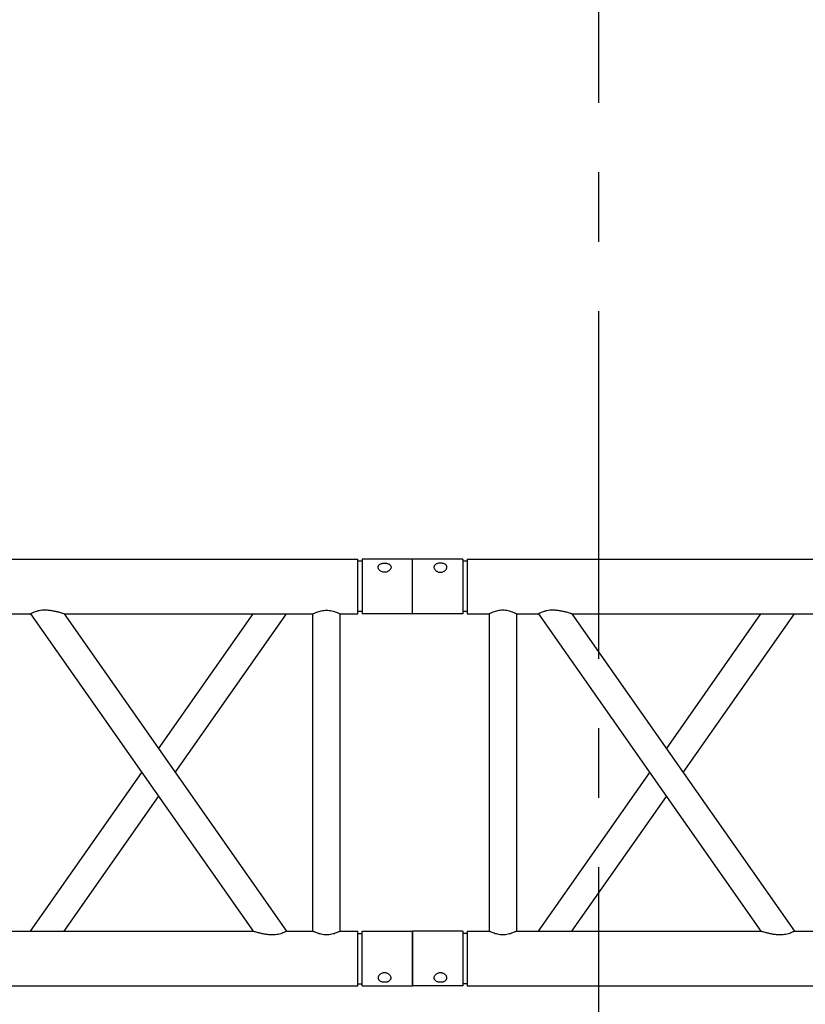
# Model space of a CAD drawing. Units: millimetres. Extents: x 1076 to 8593, y 147 to 10694.
# Drawn here: x 4628 to 4700, y 5804 to 5894 of the extents above; entities that cross this region are included whole.
import ezdxf

# ---------------------------------------------------------------- set-up
doc = ezdxf.new("R2010")
doc.units = ezdxf.units.MM
doc.linetypes.add('CENTER', pattern=[50.8, 31.75, -6.35, 6.35, -6.35])
for name, color, linetype in [('GT大劇院_CL示意線 Center Phantom Line', 1, 'CENTER'), ('GT大劇院_TRUSS_後舞台 Rear Stage Truss', 4, 'Continuous'), ('GT大劇院_工作廊道_後舞台6樓 Gallery Rear Stage 6F', 252, 'Continuous')]:
    doc.layers.add(name, color=color, linetype=linetype)

# ---------------------------------------------------------------- blocks, each defined once
blk = doc.blocks.new('4F建築底圖')
at = {"layer": 'GT大劇院_CL示意線 Center Phantom Line'}
blk.add_line((0, -100), (0, 3473.846), dxfattribs=at)
blk = doc.blocks.new('GT大劇院_上舞台空間6F工作廊道')
at = {"layer": 'GT大劇院_工作廊道_後舞台6樓 Gallery Rear Stage 6F'}
h = blk.add_hatch(dxfattribs=at)
h.set_pattern_fill('GRATE', color=256, scale=10)
h.set_pattern_definition([(0, (-0.0001, 2752.443), (0, 7.9375), []), (90, (-0.0001, 2752.443), (-31.75, 2e-15), [])])
h.paths.add_polyline_path([(-1152.12, 2311.5), (-1225, 2311.5), (-1225, 2181.5), (1225, 2181.5), (1225, 2311.5), (1129, 2311.5), (1129, 3417.5), (1215, 3417.5), (1215, 3517.5), (1130, 3517.5), (1130, 3477.5), (-1130, 3477.5), (-1130, 3517.5), (-1215, 3517.5), (-1215, 3417.5), (-1153.008, 3417.5)])
h.paths.add_polyline_path([(-1023, 3417.5), (999, 3417.5), (999, 2311.5), (-1023, 2311.5)], flags=16)
h.paths.add_polyline_path([(-1013, 3407.5), (989, 3407.5), (989, 2321.5), (-1013, 2321.5)], flags=0)
blk = doc.blocks.new('GT大劇院_39cm truss_3m')
at = {"extrusion": (0, 1, -2.22045e-16)}
for p, q in [((50, 3000), (0, 3000)), ((0, 3000), (0, 2954)), ((50, 3000), (0, 3000)), ((0, 3000), (0, 2954)), ((50, 3000), (50, 2954)), ((50, 3000), (50, 2954)), ((340, 3000), (390, 3000)), ((340, 2954), (340, 3000)), ((340, 3000), (390, 3000)), ((340, 2954), (340, 3000)), ((390, 2954), (390, 3000)), ((390, 2954), (390, 3000)), ((0, 2954), (50, 2954)), ((0, 2954), (50, 2954)), ((2, 2954), (2, 2950)), ((2, 2954), (2, 2950)), ((48, 2954), (48, 2950)), ((48, 2954), (48, 2950)), ((390, 2954), (340, 2954)), ((390, 2954), (340, 2954)), ((342, 2950), (342, 2954)), ((342, 2950), (342, 2954)), ((388, 2950), (388, 2954)), ((388, 2950), (388, 2954)), ((50, 2950), (0, 2950)), ((0, 50), (0, 2950)), ((50, 2950), (0, 2950)), ((0, 50), (0, 2950)), ((50, 2934), (50, 2950)), ((50, 2934), (50, 2950)), ((390, 2950), (340, 2950)), ((340, 2934), (340, 2950)), ((390, 2950), (340, 2950)), ((340, 2934), (340, 2950)), ((390, 50), (390, 2950)), ((390, 50), (390, 2950)), ((340, 2934), (50, 2934)), ((340, 2934), (50, 2934)), ((340, 2909), (50, 2909)), ((50, 2681.89), (50, 2909)), ((340, 2909), (50, 2909)), ((50, 2681.89), (50, 2909)), ((340, 2885), (340, 2909)), ((340, 2885), (340, 2909)), ((195, 2783.44), (50, 2885)), ((50, 2681.89), (340, 2885)), ((195, 2783.44), (50, 2885)), ((50, 2681.89), (340, 2885)), ((173.21, 2768.18), (50, 2854.48)), ((50, 2651.36), (340, 2854.48)), ((173.21, 2768.18), (50, 2854.48)), ((50, 2651.36), (340, 2854.48)), ((340, 2428.25), (340, 2854.48)), ((340, 2428.25), (340, 2854.48)), ((340, 2681.89), (216.79, 2768.18)), ((340, 2681.89), (216.79, 2768.18)), ((340, 2651.36), (195, 2752.92)), ((340, 2651.36), (195, 2752.92)), ((50, 2651.36), (50, 2651.36)), ((50, 2631.36), (50, 2651.36)), ((50, 2651.36), (50, 2651.36)), ((50, 2631.36), (50, 2651.36)), ((340, 2651.36), (340, 2651.36)), ((340, 2651.36), (340, 2651.36)), ((50, 145.52), (50, 571.75)), ((50, 145.52), (50, 571.75)), ((340, 348.64), (340, 368.64)), ((340, 348.64), (340, 368.64)), ((195, 247.08), (50, 348.64)), ((50, 145.52), (340, 348.64)), ((195, 247.08), (50, 348.64)), ((50, 145.52), (340, 348.64)), ((173.21, 231.82), (50, 318.11)), ((50, 115), (340, 318.11)), ((173.21, 231.82), (50, 318.11)), ((50, 115), (340, 318.11)), ((340, 95), (340, 318.11)), ((340, 95), (340, 318.11)), ((340, 145.52), (216.79, 231.82)), ((340, 145.52), (216.79, 231.82)), ((340, 115), (195, 216.56)), ((340, 115), (195, 216.56)), ((50, 115), (50, 115)), ((50, 95), (50, 115)), ((50, 115), (50, 115)), ((50, 95), (50, 115)), ((340, 115), (340, 115)), ((340, 115), (340, 115)), ((50, 95), (340, 95)), ((50, 95), (340, 95)), ((50, 70), (340, 70)), ((50, 50), (50, 70)), ((50, 70), (340, 70)), ((50, 50), (50, 70)), ((340, 50), (340, 70)), ((340, 50), (340, 70)), ((0, 50), (50, 50)), ((0, 50), (50, 50)), ((0, 46), (50, 46)), ((0, 46), (0, 0)), ((0, 46), (50, 46)), ((0, 46), (0, 0)), ((2, 50), (2, 46)), ((2, 50), (2, 46)), ((48, 50), (48, 46)), ((48, 50), (48, 46)), ((50, 46), (50, 0)), ((50, 46), (50, 0)), ((340, 50), (390, 50)), ((340, 50), (390, 50)), ((340, 46), (347.32, 46)), ((340, 46), (340, 0)), ((340, 46), (347.32, 46)), ((340, 46), (340, 0)), ((342, 50), (342, 46)), ((342, 50), (342, 46)), ((347.32, 46), (390, 46)), ((347.32, 46), (390, 46)), ((388, 50), (388, 46)), ((388, 50), (388, 46)), ((390, 46), (390, 0)), ((390, 46), (390, 0)), ((50, 0), (0, 0)), ((50, 0), (0, 0)), ((347.32, 0), (340, 0)), ((347.32, 0), (340, 0)), ((390, 0), (347.32, 0)), ((390, 0), (347.32, 0))]:
    blk.add_line(p, q, dxfattribs=at)
for points, knots in [([(12, 2974.5), (12, 2974.87), (11.97, 2975.26), (11.84, 2976.02), (11.74, 2976.4), (11.48, 2977.13), (11.32, 2977.48), (10.95, 2978.13), (10.75, 2978.42), (10.31, 2978.95), (10.07, 2979.19), (9.55, 2979.63), (9.28, 2979.82), (8.72, 2980.12), (8.43, 2980.23), (7.86, 2980.38), (7.59, 2980.42), (7.06, 2980.42), (6.79, 2980.38), (6.28, 2980.23), (6.03, 2980.12), (5.56, 2979.82), (5.34, 2979.63), (4.94, 2979.19), (4.77, 2978.95), (4.46, 2978.42), (4.32, 2978.13), (4.07, 2977.48), (3.97, 2977.13), (3.8, 2976.4), (3.74, 2976.02), (3.66, 2975.26), (3.64, 2974.87), (3.64, 2974.13), (3.66, 2973.74), (3.74, 2972.98), (3.8, 2972.6), (3.97, 2971.87), (4.07, 2971.52), (4.32, 2970.87), (4.46, 2970.58), (4.77, 2970.05), (4.94, 2969.81), (5.34, 2969.37), (5.56, 2969.18), (6.03, 2968.88), (6.28, 2968.77), (6.79, 2968.62), (7.06, 2968.58), (7.59, 2968.58), (7.86, 2968.62), (8.43, 2968.77), (8.72, 2968.88), (9.28, 2969.18), (9.55, 2969.37), (10.07, 2969.81), (10.31, 2970.05), (10.75, 2970.58), (10.95, 2970.87), (11.32, 2971.52), (11.48, 2971.87), (11.74, 2972.6), (11.84, 2972.98), (11.97, 2973.74), (12, 2974.13), (12, 2974.5)], [0, 0, 0, 0, 1.118803, 1.118803, 2.237606, 2.237606, 3.356409, 3.356409, 4.475212, 4.475212, 5.594209, 5.594209, 6.713207, 6.713207, 7.832205, 7.832205, 8.951203, 8.951203, 10.0702, 10.0702, 11.189198, 11.189198, 12.308196, 12.308196, 13.427194, 13.427194, 14.545997, 14.545997, 15.664799, 15.664799, 16.783602, 16.783602, 17.902405, 17.902405, 19.021208, 19.021208, 20.140011, 20.140011, 21.258814, 21.258814, 22.377617, 22.377617, 23.496615, 23.496615, 24.615613, 24.615613, 25.73461, 25.73461, 26.853608, 26.853608, 27.972606, 27.972606, 29.091604, 29.091604, 30.210601, 30.210601, 31.329599, 31.329599, 32.448402, 32.448402, 33.567205, 33.567205, 34.686008, 34.686008, 35.804811, 35.804811, 35.804811, 35.804811]), ([(12, 2974.5), (12, 2974.87), (11.97, 2975.26), (11.84, 2976.02), (11.74, 2976.4), (11.48, 2977.13), (11.32, 2977.48), (10.95, 2978.13), (10.75, 2978.42), (10.31, 2978.95), (10.07, 2979.19), (9.55, 2979.63), (9.28, 2979.82), (8.72, 2980.12), (8.43, 2980.23), (7.86, 2980.38), (7.59, 2980.42), (7.06, 2980.42), (6.79, 2980.38), (6.28, 2980.23), (6.03, 2980.12), (5.56, 2979.82), (5.34, 2979.63), (4.94, 2979.19), (4.77, 2978.95), (4.46, 2978.42), (4.32, 2978.13), (4.07, 2977.48), (3.97, 2977.13), (3.8, 2976.4), (3.74, 2976.02), (3.66, 2975.26), (3.64, 2974.87), (3.64, 2974.13), (3.66, 2973.74), (3.74, 2972.98), (3.8, 2972.6), (3.97, 2971.87), (4.07, 2971.52), (4.32, 2970.87), (4.46, 2970.58), (4.77, 2970.05), (4.94, 2969.81), (5.34, 2969.37), (5.56, 2969.18), (6.03, 2968.88), (6.28, 2968.77), (6.79, 2968.62), (7.06, 2968.58), (7.59, 2968.58), (7.86, 2968.62), (8.43, 2968.77), (8.72, 2968.88), (9.28, 2969.18), (9.55, 2969.37), (10.07, 2969.81), (10.31, 2970.05), (10.75, 2970.58), (10.95, 2970.87), (11.32, 2971.52), (11.48, 2971.87), (11.74, 2972.6), (11.84, 2972.98), (11.97, 2973.74), (12, 2974.13), (12, 2974.5)], [0, 0, 0, 0, 1.118803, 1.118803, 2.237606, 2.237606, 3.356409, 3.356409, 4.475212, 4.475212, 5.594209, 5.594209, 6.713207, 6.713207, 7.832205, 7.832205, 8.951203, 8.951203, 10.0702, 10.0702, 11.189198, 11.189198, 12.308196, 12.308196, 13.427194, 13.427194, 14.545997, 14.545997, 15.664799, 15.664799, 16.783602, 16.783602, 17.902405, 17.902405, 19.021208, 19.021208, 20.140011, 20.140011, 21.258814, 21.258814, 22.377617, 22.377617, 23.496615, 23.496615, 24.615613, 24.615613, 25.73461, 25.73461, 26.853608, 26.853608, 27.972606, 27.972606, 29.091604, 29.091604, 30.210601, 30.210601, 31.329599, 31.329599, 32.448402, 32.448402, 33.567205, 33.567205, 34.686008, 34.686008, 35.804811, 35.804811, 35.804811, 35.804811]), ([(378, 2974.5), (378, 2974.87), (378.03, 2975.26), (378.16, 2976.02), (378.26, 2976.4), (378.52, 2977.13), (378.68, 2977.48), (379.05, 2978.13), (379.25, 2978.42), (379.69, 2978.95), (379.93, 2979.19), (380.45, 2979.63), (380.72, 2979.82), (381.28, 2980.12), (381.57, 2980.23), (382.14, 2980.38), (382.41, 2980.42), (382.94, 2980.42), (383.21, 2980.38), (383.72, 2980.23), (383.97, 2980.12), (384.44, 2979.82), (384.66, 2979.63), (385.06, 2979.19), (385.23, 2978.95), (385.54, 2978.42), (385.68, 2978.13), (385.93, 2977.48), (386.03, 2977.13), (386.2, 2976.4), (386.26, 2976.02), (386.34, 2975.26), (386.36, 2974.87), (386.36, 2974.13), (386.34, 2973.74), (386.26, 2972.98), (386.2, 2972.6), (386.03, 2971.87), (385.93, 2971.52), (385.68, 2970.87), (385.54, 2970.58), (385.23, 2970.05), (385.06, 2969.81), (384.66, 2969.37), (384.44, 2969.18), (383.97, 2968.88), (383.72, 2968.77), (383.21, 2968.62), (382.94, 2968.58), (382.41, 2968.58), (382.14, 2968.62), (381.57, 2968.77), (381.28, 2968.88), (380.72, 2969.18), (380.45, 2969.37), (379.93, 2969.81), (379.69, 2970.05), (379.25, 2970.58), (379.05, 2970.87), (378.68, 2971.52), (378.52, 2971.87), (378.26, 2972.6), (378.16, 2972.98), (378.03, 2973.74), (378, 2974.13), (378, 2974.5)], [0, 0, 0, 0, 1.118803, 1.118803, 2.237606, 2.237606, 3.356409, 3.356409, 4.475212, 4.475212, 5.594209, 5.594209, 6.713207, 6.713207, 7.832205, 7.832205, 8.951203, 8.951203, 10.0702, 10.0702, 11.189198, 11.189198, 12.308196, 12.308196, 13.427194, 13.427194, 14.545997, 14.545997, 15.664799, 15.664799, 16.783602, 16.783602, 17.902405, 17.902405, 19.021208, 19.021208, 20.140011, 20.140011, 21.258814, 21.258814, 22.377617, 22.377617, 23.496615, 23.496615, 24.615613, 24.615613, 25.73461, 25.73461, 26.853608, 26.853608, 27.972606, 27.972606, 29.091604, 29.091604, 30.210601, 30.210601, 31.329599, 31.329599, 32.448402, 32.448402, 33.567205, 33.567205, 34.686008, 34.686008, 35.804811, 35.804811, 35.804811, 35.804811]), ([(378, 2974.5), (378, 2974.87), (378.03, 2975.26), (378.16, 2976.02), (378.26, 2976.4), (378.52, 2977.13), (378.68, 2977.48), (379.05, 2978.13), (379.25, 2978.42), (379.69, 2978.95), (379.93, 2979.19), (380.45, 2979.63), (380.72, 2979.82), (381.28, 2980.12), (381.57, 2980.23), (382.14, 2980.38), (382.41, 2980.42), (382.94, 2980.42), (383.21, 2980.38), (383.72, 2980.23), (383.97, 2980.12), (384.44, 2979.82), (384.66, 2979.63), (385.06, 2979.19), (385.23, 2978.95), (385.54, 2978.42), (385.68, 2978.13), (385.93, 2977.48), (386.03, 2977.13), (386.2, 2976.4), (386.26, 2976.02), (386.34, 2975.26), (386.36, 2974.87), (386.36, 2974.13), (386.34, 2973.74), (386.26, 2972.98), (386.2, 2972.6), (386.03, 2971.87), (385.93, 2971.52), (385.68, 2970.87), (385.54, 2970.58), (385.23, 2970.05), (385.06, 2969.81), (384.66, 2969.37), (384.44, 2969.18), (383.97, 2968.88), (383.72, 2968.77), (383.21, 2968.62), (382.94, 2968.58), (382.41, 2968.58), (382.14, 2968.62), (381.57, 2968.77), (381.28, 2968.88), (380.72, 2969.18), (380.45, 2969.37), (379.93, 2969.81), (379.69, 2970.05), (379.25, 2970.58), (379.05, 2970.87), (378.68, 2971.52), (378.52, 2971.87), (378.26, 2972.6), (378.16, 2972.98), (378.03, 2973.74), (378, 2974.13), (378, 2974.5)], [0, 0, 0, 0, 1.118803, 1.118803, 2.237606, 2.237606, 3.356409, 3.356409, 4.475212, 4.475212, 5.594209, 5.594209, 6.713207, 6.713207, 7.832205, 7.832205, 8.951203, 8.951203, 10.0702, 10.0702, 11.189198, 11.189198, 12.308196, 12.308196, 13.427194, 13.427194, 14.545997, 14.545997, 15.664799, 15.664799, 16.783602, 16.783602, 17.902405, 17.902405, 19.021208, 19.021208, 20.140011, 20.140011, 21.258814, 21.258814, 22.377617, 22.377617, 23.496615, 23.496615, 24.615613, 24.615613, 25.73461, 25.73461, 26.853608, 26.853608, 27.972606, 27.972606, 29.091604, 29.091604, 30.210601, 30.210601, 31.329599, 31.329599, 32.448402, 32.448402, 33.567205, 33.567205, 34.686008, 34.686008, 35.804811, 35.804811, 35.804811, 35.804811]), ([(50, 2909), (50, 2909), (49.96, 2909.08), (49.8, 2909.4), (49.68, 2909.65), (49.38, 2910.29), (49.2, 2910.69), (48.8, 2911.6), (48.59, 2912.11), (48.18, 2913.21), (47.96, 2913.83), (47.55, 2915.18), (47.35, 2915.91), (47.01, 2917.44), (46.88, 2918.25), (46.7, 2919.87), (46.65, 2920.7), (46.65, 2922.3), (46.7, 2923.13), (46.88, 2924.75), (47.01, 2925.56), (47.35, 2927.09), (47.55, 2927.82), (47.96, 2929.17), (48.18, 2929.79), (48.59, 2930.89), (48.8, 2931.4), (49.2, 2932.31), (49.38, 2932.71), (49.68, 2933.35), (49.8, 2933.6), (49.96, 2933.92), (50, 2934), (50, 2934)], [19.219528, 19.219528, 19.219528, 19.219528, 21.61869, 21.61869, 24.017851, 24.017851, 26.417013, 26.417013, 28.816175, 28.816175, 31.221895, 31.221895, 33.627615, 33.627615, 36.033335, 36.033335, 38.439055, 38.439055, 40.844775, 40.844775, 43.250495, 43.250495, 45.656215, 45.656215, 48.061935, 48.061935, 50.461097, 50.461097, 52.860259, 52.860259, 55.259421, 55.259421, 57.658583, 57.658583, 57.658583, 57.658583]), ([(50, 2909), (50, 2909), (49.96, 2909.08), (49.8, 2909.4), (49.68, 2909.65), (49.38, 2910.29), (49.2, 2910.69), (48.8, 2911.6), (48.59, 2912.11), (48.18, 2913.21), (47.96, 2913.83), (47.55, 2915.18), (47.35, 2915.91), (47.01, 2917.44), (46.88, 2918.25), (46.7, 2919.87), (46.65, 2920.7), (46.65, 2922.3), (46.7, 2923.13), (46.88, 2924.75), (47.01, 2925.56), (47.35, 2927.09), (47.55, 2927.82), (47.96, 2929.17), (48.18, 2929.79), (48.59, 2930.89), (48.8, 2931.4), (49.2, 2932.31), (49.38, 2932.71), (49.68, 2933.35), (49.8, 2933.6), (49.96, 2933.92), (50, 2934), (50, 2934)], [19.219528, 19.219528, 19.219528, 19.219528, 21.61869, 21.61869, 24.017851, 24.017851, 26.417013, 26.417013, 28.816175, 28.816175, 31.221895, 31.221895, 33.627615, 33.627615, 36.033335, 36.033335, 38.439055, 38.439055, 40.844775, 40.844775, 43.250495, 43.250495, 45.656215, 45.656215, 48.061935, 48.061935, 50.461097, 50.461097, 52.860259, 52.860259, 55.259421, 55.259421, 57.658583, 57.658583, 57.658583, 57.658583]), ([(340, 2934), (340, 2934), (340.04, 2933.92), (340.2, 2933.6), (340.32, 2933.35), (340.62, 2932.71), (340.8, 2932.31), (341.2, 2931.4), (341.41, 2930.89), (341.82, 2929.79), (342.04, 2929.17), (342.45, 2927.82), (342.65, 2927.09), (342.99, 2925.56), (343.12, 2924.75), (343.3, 2923.13), (343.35, 2922.3), (343.35, 2921.5), (343.35, 2920.7), (343.3, 2919.87), (343.12, 2918.25), (342.99, 2917.44), (342.65, 2915.91), (342.45, 2915.18), (342.04, 2913.83), (341.82, 2913.21), (341.41, 2912.11), (341.2, 2911.6), (340.8, 2910.69), (340.62, 2910.29), (340.32, 2909.65), (340.2, 2909.4), (340.04, 2909.08), (340, 2909), (340, 2909)], [57.658583, 57.658583, 57.658583, 57.658583, 60.057745, 60.057745, 62.456907, 62.456907, 64.856069, 64.856069, 67.25523, 67.25523, 69.66095, 69.66095, 72.06667, 72.06667, 74.47239, 74.47239, 76.87811, 76.87811, 76.87811, 79.28383, 79.28383, 81.68955, 81.68955, 84.09527, 84.09527, 86.50099, 86.50099, 88.900152, 88.900152, 91.299314, 91.299314, 93.698476, 93.698476, 96.097638, 96.097638, 96.097638, 96.097638]), ([(340, 2934), (340, 2934), (340.04, 2933.92), (340.2, 2933.6), (340.32, 2933.35), (340.62, 2932.71), (340.8, 2932.31), (341.2, 2931.4), (341.41, 2930.89), (341.82, 2929.79), (342.04, 2929.17), (342.45, 2927.82), (342.65, 2927.09), (342.99, 2925.56), (343.12, 2924.75), (343.3, 2923.13), (343.35, 2922.3), (343.35, 2921.5), (343.35, 2920.7), (343.3, 2919.87), (343.12, 2918.25), (342.99, 2917.44), (342.65, 2915.91), (342.45, 2915.18), (342.04, 2913.83), (341.82, 2913.21), (341.41, 2912.11), (341.2, 2911.6), (340.8, 2910.69), (340.62, 2910.29), (340.32, 2909.65), (340.2, 2909.4), (340.04, 2909.08), (340, 2909), (340, 2909)], [57.658583, 57.658583, 57.658583, 57.658583, 60.057745, 60.057745, 62.456907, 62.456907, 64.856069, 64.856069, 67.25523, 67.25523, 69.66095, 69.66095, 72.06667, 72.06667, 74.47239, 74.47239, 76.87811, 76.87811, 76.87811, 79.28383, 79.28383, 81.68955, 81.68955, 84.09527, 84.09527, 86.50099, 86.50099, 88.900152, 88.900152, 91.299314, 91.299314, 93.698476, 93.698476, 96.097638, 96.097638, 96.097638, 96.097638]), ([(340, 2885), (340, 2885), (340.04, 2884.93), (340.2, 2884.66), (340.31, 2884.44), (340.62, 2883.87), (340.8, 2883.51), (341.19, 2882.67), (341.41, 2882.19), (341.84, 2881.09), (342.08, 2880.43), (342.51, 2878.97), (342.71, 2878.17), (343.03, 2876.5), (343.16, 2875.61), (343.31, 2873.84), (343.35, 2872.94), (343.35, 2870.98), (343.29, 2869.83), (343.08, 2867.55), (342.92, 2866.4), (342.54, 2864.18), (342.32, 2863.1), (341.87, 2861.06), (341.63, 2860.1), (341.23, 2858.61), (341.06, 2857.99), (340.73, 2856.84), (340.57, 2856.31), (340.3, 2855.43), (340.19, 2855.08), (340.04, 2854.6), (340, 2854.48), (340, 2854.48)], [19.778795, 19.778795, 19.778795, 19.778795, 22.143262, 22.143262, 24.507729, 24.507729, 26.872196, 26.872196, 29.236663, 29.236663, 31.816895, 31.816895, 34.397127, 34.397127, 36.977359, 36.977359, 39.55759, 39.55759, 42.883507, 42.883507, 46.209424, 46.209424, 49.535341, 49.535341, 52.861258, 52.861258, 55.288259, 55.288259, 57.71526, 57.71526, 60.142261, 60.142261, 62.569262, 62.569262, 62.569262, 62.569262]), ([(340, 2885), (340, 2885), (340.04, 2884.93), (340.2, 2884.66), (340.31, 2884.44), (340.62, 2883.87), (340.8, 2883.51), (341.19, 2882.67), (341.41, 2882.19), (341.84, 2881.09), (342.08, 2880.43), (342.51, 2878.97), (342.71, 2878.17), (343.03, 2876.5), (343.16, 2875.61), (343.31, 2873.84), (343.35, 2872.94), (343.35, 2870.98), (343.29, 2869.83), (343.08, 2867.55), (342.92, 2866.4), (342.54, 2864.18), (342.32, 2863.1), (341.87, 2861.06), (341.63, 2860.1), (341.23, 2858.61), (341.06, 2857.99), (340.73, 2856.84), (340.57, 2856.31), (340.3, 2855.43), (340.19, 2855.08), (340.04, 2854.6), (340, 2854.48), (340, 2854.48)], [19.778795, 19.778795, 19.778795, 19.778795, 22.143262, 22.143262, 24.507729, 24.507729, 26.872196, 26.872196, 29.236663, 29.236663, 31.816895, 31.816895, 34.397127, 34.397127, 36.977359, 36.977359, 39.55759, 39.55759, 42.883507, 42.883507, 46.209424, 46.209424, 49.535341, 49.535341, 52.861258, 52.861258, 55.288259, 55.288259, 57.71526, 57.71526, 60.142261, 60.142261, 62.569262, 62.569262, 62.569262, 62.569262]), ([(50, 2681.89), (50, 2681.89), (49.96, 2681.76), (49.81, 2681.28), (49.7, 2680.93), (49.43, 2680.05), (49.27, 2679.53), (48.94, 2678.38), (48.77, 2677.75), (48.37, 2676.26), (48.13, 2675.3), (47.68, 2673.27), (47.46, 2672.19), (47.08, 2669.96), (46.92, 2668.82), (46.71, 2666.53), (46.65, 2665.39), (46.65, 2663.41), (46.69, 2662.51), (46.85, 2660.72), (46.97, 2659.83), (47.22, 2658.57), (47.31, 2658.16), (47.51, 2657.36), (47.61, 2656.98), (47.94, 2655.88), (48.18, 2655.22), (48.61, 2654.13), (48.82, 2653.66), (49.21, 2652.83), (49.39, 2652.47), (49.69, 2651.91), (49.81, 2651.7), (49.96, 2651.44), (49.99, 2651.37), (50, 2651.36)], [108.59361, 108.59361, 108.59361, 108.59361, 111.020611, 111.020611, 113.447612, 113.447612, 115.874613, 115.874613, 118.301614, 118.301614, 121.627531, 121.627531, 124.953448, 124.953448, 128.279365, 128.279365, 131.605282, 131.605282, 134.205813, 134.205813, 136.806344, 136.806344, 138.10661, 138.10661, 139.406875, 139.406875, 142.007407, 142.007407, 144.3517, 144.3517, 146.695993, 146.695993, 149.040286, 149.040286, 151.185182, 151.185182, 151.185182, 151.185182]), ([(50, 2681.89), (50, 2681.89), (49.96, 2681.76), (49.81, 2681.28), (49.7, 2680.93), (49.43, 2680.05), (49.27, 2679.53), (48.94, 2678.38), (48.77, 2677.75), (48.37, 2676.26), (48.13, 2675.3), (47.68, 2673.27), (47.46, 2672.19), (47.08, 2669.96), (46.92, 2668.82), (46.71, 2666.53), (46.65, 2665.39), (46.65, 2663.41), (46.69, 2662.51), (46.85, 2660.72), (46.97, 2659.83), (47.22, 2658.57), (47.31, 2658.16), (47.51, 2657.36), (47.61, 2656.98), (47.94, 2655.88), (48.18, 2655.22), (48.61, 2654.13), (48.82, 2653.66), (49.21, 2652.83), (49.39, 2652.47), (49.69, 2651.91), (49.81, 2651.7), (49.96, 2651.44), (49.99, 2651.37), (50, 2651.36)], [108.59361, 108.59361, 108.59361, 108.59361, 111.020611, 111.020611, 113.447612, 113.447612, 115.874613, 115.874613, 118.301614, 118.301614, 121.627531, 121.627531, 124.953448, 124.953448, 128.279365, 128.279365, 131.605282, 131.605282, 134.205813, 134.205813, 136.806344, 136.806344, 138.10661, 138.10661, 139.406875, 139.406875, 142.007407, 142.007407, 144.3517, 144.3517, 146.695993, 146.695993, 149.040286, 149.040286, 151.185182, 151.185182, 151.185182, 151.185182]), ([(340, 348.64), (340, 348.64), (340.04, 348.57), (340.2, 348.29), (340.31, 348.08), (340.62, 347.51), (340.8, 347.15), (341.19, 346.31), (341.41, 345.82), (341.84, 344.72), (342.08, 344.07), (342.51, 342.61), (342.71, 341.81), (343.03, 340.13), (343.16, 339.25), (343.31, 337.48), (343.35, 336.58), (343.35, 334.61), (343.29, 333.47), (343.08, 331.18), (342.92, 330.04), (342.54, 327.81), (342.32, 326.73), (341.87, 324.7), (341.63, 323.74), (341.23, 322.25), (341.06, 321.62), (340.73, 320.47), (340.57, 319.95), (340.3, 319.07), (340.19, 318.72), (340.04, 318.24), (340, 318.11), (340, 318.11)], [19.778795, 19.778795, 19.778795, 19.778795, 22.143262, 22.143262, 24.507729, 24.507729, 26.872196, 26.872196, 29.236663, 29.236663, 31.816895, 31.816895, 34.397127, 34.397127, 36.977359, 36.977359, 39.55759, 39.55759, 42.883507, 42.883507, 46.209424, 46.209424, 49.535341, 49.535341, 52.861258, 52.861258, 55.288259, 55.288259, 57.71526, 57.71526, 60.142261, 60.142261, 62.569262, 62.569262, 62.569262, 62.569262]), ([(340, 348.64), (340, 348.64), (340.04, 348.57), (340.2, 348.29), (340.31, 348.08), (340.62, 347.51), (340.8, 347.15), (341.19, 346.31), (341.41, 345.82), (341.84, 344.72), (342.08, 344.07), (342.51, 342.61), (342.71, 341.81), (343.03, 340.13), (343.16, 339.25), (343.31, 337.48), (343.35, 336.58), (343.35, 334.61), (343.29, 333.47), (343.08, 331.18), (342.92, 330.04), (342.54, 327.81), (342.32, 326.73), (341.87, 324.7), (341.63, 323.74), (341.23, 322.25), (341.06, 321.62), (340.73, 320.47), (340.57, 319.95), (340.3, 319.07), (340.19, 318.72), (340.04, 318.24), (340, 318.11), (340, 318.11)], [19.778795, 19.778795, 19.778795, 19.778795, 22.143262, 22.143262, 24.507729, 24.507729, 26.872196, 26.872196, 29.236663, 29.236663, 31.816895, 31.816895, 34.397127, 34.397127, 36.977359, 36.977359, 39.55759, 39.55759, 42.883507, 42.883507, 46.209424, 46.209424, 49.535341, 49.535341, 52.861258, 52.861258, 55.288259, 55.288259, 57.71526, 57.71526, 60.142261, 60.142261, 62.569262, 62.569262, 62.569262, 62.569262]), ([(50, 145.52), (50, 145.52), (49.96, 145.4), (49.81, 144.92), (49.7, 144.57), (49.43, 143.69), (49.27, 143.16), (48.94, 142.01), (48.77, 141.39), (48.37, 139.9), (48.13, 138.94), (47.68, 136.9), (47.46, 135.82), (47.08, 133.6), (46.92, 132.45), (46.71, 130.17), (46.65, 129.02), (46.65, 127.05), (46.69, 126.15), (46.85, 124.36), (46.97, 123.47), (47.22, 122.2), (47.31, 121.79), (47.51, 121), (47.61, 120.62), (47.94, 119.52), (48.18, 118.86), (48.61, 117.77), (48.82, 117.29), (49.21, 116.46), (49.39, 116.11), (49.69, 115.55), (49.81, 115.34), (49.96, 115.08), (49.99, 115.01), (50, 115)], [108.59361, 108.59361, 108.59361, 108.59361, 111.020611, 111.020611, 113.447612, 113.447612, 115.874613, 115.874613, 118.301614, 118.301614, 121.627531, 121.627531, 124.953448, 124.953448, 128.279365, 128.279365, 131.605282, 131.605282, 134.205813, 134.205813, 136.806344, 136.806344, 138.10661, 138.10661, 139.406875, 139.406875, 142.007407, 142.007407, 144.3517, 144.3517, 146.695993, 146.695993, 149.040286, 149.040286, 151.185182, 151.185182, 151.185182, 151.185182]), ([(50, 145.52), (50, 145.52), (49.96, 145.4), (49.81, 144.92), (49.7, 144.57), (49.43, 143.69), (49.27, 143.16), (48.94, 142.01), (48.77, 141.39), (48.37, 139.9), (48.13, 138.94), (47.68, 136.9), (47.46, 135.82), (47.08, 133.6), (46.92, 132.45), (46.71, 130.17), (46.65, 129.02), (46.65, 127.05), (46.69, 126.15), (46.85, 124.36), (46.97, 123.47), (47.22, 122.2), (47.31, 121.79), (47.51, 121), (47.61, 120.62), (47.94, 119.52), (48.18, 118.86), (48.61, 117.77), (48.82, 117.29), (49.21, 116.46), (49.39, 116.11), (49.69, 115.55), (49.81, 115.34), (49.96, 115.08), (49.99, 115.01), (50, 115)], [108.59361, 108.59361, 108.59361, 108.59361, 111.020611, 111.020611, 113.447612, 113.447612, 115.874613, 115.874613, 118.301614, 118.301614, 121.627531, 121.627531, 124.953448, 124.953448, 128.279365, 128.279365, 131.605282, 131.605282, 134.205813, 134.205813, 136.806344, 136.806344, 138.10661, 138.10661, 139.406875, 139.406875, 142.007407, 142.007407, 144.3517, 144.3517, 146.695993, 146.695993, 149.040286, 149.040286, 151.185182, 151.185182, 151.185182, 151.185182]), ([(50, 95), (50, 95), (49.96, 94.92), (49.8, 94.6), (49.68, 94.35), (49.38, 93.71), (49.2, 93.31), (48.8, 92.4), (48.59, 91.89), (48.18, 90.79), (47.96, 90.17), (47.55, 88.82), (47.35, 88.09), (47.01, 86.56), (46.88, 85.75), (46.7, 84.13), (46.65, 83.3), (46.65, 81.7), (46.7, 80.87), (46.88, 79.25), (47.01, 78.44), (47.35, 76.91), (47.55, 76.18), (47.96, 74.83), (48.18, 74.21), (48.59, 73.11), (48.8, 72.6), (49.2, 71.69), (49.38, 71.29), (49.68, 70.65), (49.8, 70.4), (49.96, 70.08), (50, 70), (50, 70)], [19.219528, 19.219528, 19.219528, 19.219528, 21.61869, 21.61869, 24.017851, 24.017851, 26.417013, 26.417013, 28.816175, 28.816175, 31.221895, 31.221895, 33.627615, 33.627615, 36.033335, 36.033335, 38.439055, 38.439055, 40.844775, 40.844775, 43.250495, 43.250495, 45.656215, 45.656215, 48.061935, 48.061935, 50.461097, 50.461097, 52.860259, 52.860259, 55.259421, 55.259421, 57.658583, 57.658583, 57.658583, 57.658583]), ([(50, 95), (50, 95), (49.96, 94.92), (49.8, 94.6), (49.68, 94.35), (49.38, 93.71), (49.2, 93.31), (48.8, 92.4), (48.59, 91.89), (48.18, 90.79), (47.96, 90.17), (47.55, 88.82), (47.35, 88.09), (47.01, 86.56), (46.88, 85.75), (46.7, 84.13), (46.65, 83.3), (46.65, 81.7), (46.7, 80.87), (46.88, 79.25), (47.01, 78.44), (47.35, 76.91), (47.55, 76.18), (47.96, 74.83), (48.18, 74.21), (48.59, 73.11), (48.8, 72.6), (49.2, 71.69), (49.38, 71.29), (49.68, 70.65), (49.8, 70.4), (49.96, 70.08), (50, 70), (50, 70)], [19.219528, 19.219528, 19.219528, 19.219528, 21.61869, 21.61869, 24.017851, 24.017851, 26.417013, 26.417013, 28.816175, 28.816175, 31.221895, 31.221895, 33.627615, 33.627615, 36.033335, 36.033335, 38.439055, 38.439055, 40.844775, 40.844775, 43.250495, 43.250495, 45.656215, 45.656215, 48.061935, 48.061935, 50.461097, 50.461097, 52.860259, 52.860259, 55.259421, 55.259421, 57.658583, 57.658583, 57.658583, 57.658583]), ([(340, 95), (340, 95), (340.04, 94.92), (340.2, 94.6), (340.32, 94.35), (340.62, 93.71), (340.8, 93.31), (341.2, 92.4), (341.41, 91.89), (341.82, 90.79), (342.04, 90.17), (342.45, 88.82), (342.65, 88.09), (342.99, 86.56), (343.12, 85.75), (343.3, 84.13), (343.35, 83.3), (343.35, 81.7), (343.3, 80.87), (343.12, 79.25), (342.99, 78.44), (342.65, 76.91), (342.45, 76.18), (342.04, 74.83), (341.82, 74.21), (341.41, 73.11), (341.2, 72.6), (340.8, 71.69), (340.62, 71.29), (340.32, 70.65), (340.2, 70.4), (340.04, 70.08), (340, 70), (340, 70)], [19.219528, 19.219528, 19.219528, 19.219528, 21.61869, 21.61869, 24.017851, 24.017851, 26.417013, 26.417013, 28.816175, 28.816175, 31.221895, 31.221895, 33.627615, 33.627615, 36.033335, 36.033335, 38.439055, 38.439055, 40.844775, 40.844775, 43.250495, 43.250495, 45.656215, 45.656215, 48.061935, 48.061935, 50.461097, 50.461097, 52.860259, 52.860259, 55.259421, 55.259421, 57.658583, 57.658583, 57.658583, 57.658583]), ([(340, 95), (340, 95), (340.04, 94.92), (340.2, 94.6), (340.32, 94.35), (340.62, 93.71), (340.8, 93.31), (341.2, 92.4), (341.41, 91.89), (341.82, 90.79), (342.04, 90.17), (342.45, 88.82), (342.65, 88.09), (342.99, 86.56), (343.12, 85.75), (343.3, 84.13), (343.35, 83.3), (343.35, 81.7), (343.3, 80.87), (343.12, 79.25), (342.99, 78.44), (342.65, 76.91), (342.45, 76.18), (342.04, 74.83), (341.82, 74.21), (341.41, 73.11), (341.2, 72.6), (340.8, 71.69), (340.62, 71.29), (340.32, 70.65), (340.2, 70.4), (340.04, 70.08), (340, 70), (340, 70)], [19.219528, 19.219528, 19.219528, 19.219528, 21.61869, 21.61869, 24.017851, 24.017851, 26.417013, 26.417013, 28.816175, 28.816175, 31.221895, 31.221895, 33.627615, 33.627615, 36.033335, 36.033335, 38.439055, 38.439055, 40.844775, 40.844775, 43.250495, 43.250495, 45.656215, 45.656215, 48.061935, 48.061935, 50.461097, 50.461097, 52.860259, 52.860259, 55.259421, 55.259421, 57.658583, 57.658583, 57.658583, 57.658583]), ([(12, 25.5), (12, 25.13), (11.97, 24.74), (11.84, 23.98), (11.74, 23.6), (11.48, 22.87), (11.32, 22.52), (10.95, 21.87), (10.75, 21.58), (10.31, 21.05), (10.07, 20.81), (9.55, 20.37), (9.28, 20.18), (8.72, 19.88), (8.43, 19.77), (7.86, 19.62), (7.59, 19.58), (7.06, 19.58), (6.79, 19.62), (6.28, 19.77), (6.03, 19.88), (5.56, 20.18), (5.34, 20.37), (4.94, 20.81), (4.77, 21.05), (4.46, 21.58), (4.32, 21.87), (4.07, 22.52), (3.97, 22.87), (3.8, 23.6), (3.74, 23.98), (3.66, 24.74), (3.64, 25.13), (3.64, 25.87), (3.66, 26.26), (3.74, 27.02), (3.8, 27.4), (3.97, 28.13), (4.07, 28.48), (4.32, 29.13), (4.46, 29.42), (4.77, 29.95), (4.94, 30.19), (5.34, 30.63), (5.56, 30.82), (6.03, 31.12), (6.28, 31.23), (6.79, 31.38), (7.06, 31.42), (7.59, 31.42), (7.86, 31.38), (8.43, 31.23), (8.72, 31.12), (9.28, 30.82), (9.55, 30.63), (10.07, 30.19), (10.31, 29.95), (10.75, 29.42), (10.95, 29.13), (11.32, 28.48), (11.48, 28.13), (11.74, 27.4), (11.84, 27.02), (11.97, 26.26), (12, 25.87), (12, 25.5)], [0, 0, 0, 0, 1.118803, 1.118803, 2.237606, 2.237606, 3.356409, 3.356409, 4.475212, 4.475212, 5.594209, 5.594209, 6.713207, 6.713207, 7.832205, 7.832205, 8.951203, 8.951203, 10.0702, 10.0702, 11.189198, 11.189198, 12.308196, 12.308196, 13.427194, 13.427194, 14.545997, 14.545997, 15.664799, 15.664799, 16.783602, 16.783602, 17.902405, 17.902405, 19.021208, 19.021208, 20.140011, 20.140011, 21.258814, 21.258814, 22.377617, 22.377617, 23.496615, 23.496615, 24.615613, 24.615613, 25.73461, 25.73461, 26.853608, 26.853608, 27.972606, 27.972606, 29.091604, 29.091604, 30.210601, 30.210601, 31.329599, 31.329599, 32.448402, 32.448402, 33.567205, 33.567205, 34.686008, 34.686008, 35.804811, 35.804811, 35.804811, 35.804811]), ([(12, 25.5), (12, 25.13), (11.97, 24.74), (11.84, 23.98), (11.74, 23.6), (11.48, 22.87), (11.32, 22.52), (10.95, 21.87), (10.75, 21.58), (10.31, 21.05), (10.07, 20.81), (9.55, 20.37), (9.28, 20.18), (8.72, 19.88), (8.43, 19.77), (7.86, 19.62), (7.59, 19.58), (7.06, 19.58), (6.79, 19.62), (6.28, 19.77), (6.03, 19.88), (5.56, 20.18), (5.34, 20.37), (4.94, 20.81), (4.77, 21.05), (4.46, 21.58), (4.32, 21.87), (4.07, 22.52), (3.97, 22.87), (3.8, 23.6), (3.74, 23.98), (3.66, 24.74), (3.64, 25.13), (3.64, 25.87), (3.66, 26.26), (3.74, 27.02), (3.8, 27.4), (3.97, 28.13), (4.07, 28.48), (4.32, 29.13), (4.46, 29.42), (4.77, 29.95), (4.94, 30.19), (5.34, 30.63), (5.56, 30.82), (6.03, 31.12), (6.28, 31.23), (6.79, 31.38), (7.06, 31.42), (7.59, 31.42), (7.86, 31.38), (8.43, 31.23), (8.72, 31.12), (9.28, 30.82), (9.55, 30.63), (10.07, 30.19), (10.31, 29.95), (10.75, 29.42), (10.95, 29.13), (11.32, 28.48), (11.48, 28.13), (11.74, 27.4), (11.84, 27.02), (11.97, 26.26), (12, 25.87), (12, 25.5)], [0, 0, 0, 0, 1.118803, 1.118803, 2.237606, 2.237606, 3.356409, 3.356409, 4.475212, 4.475212, 5.594209, 5.594209, 6.713207, 6.713207, 7.832205, 7.832205, 8.951203, 8.951203, 10.0702, 10.0702, 11.189198, 11.189198, 12.308196, 12.308196, 13.427194, 13.427194, 14.545997, 14.545997, 15.664799, 15.664799, 16.783602, 16.783602, 17.902405, 17.902405, 19.021208, 19.021208, 20.140011, 20.140011, 21.258814, 21.258814, 22.377617, 22.377617, 23.496615, 23.496615, 24.615613, 24.615613, 25.73461, 25.73461, 26.853608, 26.853608, 27.972606, 27.972606, 29.091604, 29.091604, 30.210601, 30.210601, 31.329599, 31.329599, 32.448402, 32.448402, 33.567205, 33.567205, 34.686008, 34.686008, 35.804811, 35.804811, 35.804811, 35.804811]), ([(386.36, 25.5), (386.36, 25.13), (386.34, 24.74), (386.26, 23.98), (386.2, 23.6), (386.03, 22.87), (385.93, 22.52), (385.68, 21.87), (385.54, 21.58), (385.23, 21.05), (385.06, 20.81), (384.66, 20.37), (384.44, 20.18), (383.97, 19.88), (383.72, 19.77), (383.21, 19.62), (382.94, 19.58), (382.41, 19.58), (382.14, 19.62), (381.57, 19.77), (381.28, 19.88), (380.72, 20.18), (380.45, 20.37), (379.93, 20.81), (379.69, 21.05), (379.25, 21.58), (379.05, 21.87), (378.68, 22.52), (378.52, 22.87), (378.26, 23.6), (378.16, 23.98), (378.03, 24.74), (378, 25.13), (378, 25.87), (378.03, 26.26), (378.16, 27.02), (378.26, 27.4), (378.52, 28.13), (378.68, 28.48), (379.05, 29.13), (379.25, 29.42), (379.69, 29.95), (379.93, 30.19), (380.45, 30.63), (380.72, 30.82), (381.28, 31.12), (381.57, 31.23), (382.14, 31.38), (382.41, 31.42), (382.94, 31.42), (383.21, 31.38), (383.72, 31.23), (383.97, 31.12), (384.44, 30.82), (384.66, 30.63), (385.06, 30.19), (385.23, 29.95), (385.54, 29.42), (385.68, 29.13), (385.93, 28.48), (386.03, 28.13), (386.2, 27.4), (386.26, 27.02), (386.34, 26.26), (386.36, 25.87), (386.36, 25.5)], [0, 0, 0, 0, 1.118803, 1.118803, 2.237606, 2.237606, 3.356409, 3.356409, 4.475212, 4.475212, 5.594209, 5.594209, 6.713207, 6.713207, 7.832205, 7.832205, 8.951203, 8.951203, 10.0702, 10.0702, 11.189198, 11.189198, 12.308196, 12.308196, 13.427194, 13.427194, 14.545997, 14.545997, 15.664799, 15.664799, 16.783602, 16.783602, 17.902405, 17.902405, 19.021208, 19.021208, 20.140011, 20.140011, 21.258814, 21.258814, 22.377617, 22.377617, 23.496615, 23.496615, 24.615613, 24.615613, 25.73461, 25.73461, 26.853608, 26.853608, 27.972606, 27.972606, 29.091604, 29.091604, 30.210601, 30.210601, 31.329599, 31.329599, 32.448402, 32.448402, 33.567205, 33.567205, 34.686008, 34.686008, 35.804811, 35.804811, 35.804811, 35.804811]), ([(386.36, 25.5), (386.36, 25.13), (386.34, 24.74), (386.26, 23.98), (386.2, 23.6), (386.03, 22.87), (385.93, 22.52), (385.68, 21.87), (385.54, 21.58), (385.23, 21.05), (385.06, 20.81), (384.66, 20.37), (384.44, 20.18), (383.97, 19.88), (383.72, 19.77), (383.21, 19.62), (382.94, 19.58), (382.41, 19.58), (382.14, 19.62), (381.57, 19.77), (381.28, 19.88), (380.72, 20.18), (380.45, 20.37), (379.93, 20.81), (379.69, 21.05), (379.25, 21.58), (379.05, 21.87), (378.68, 22.52), (378.52, 22.87), (378.26, 23.6), (378.16, 23.98), (378.03, 24.74), (378, 25.13), (378, 25.87), (378.03, 26.26), (378.16, 27.02), (378.26, 27.4), (378.52, 28.13), (378.68, 28.48), (379.05, 29.13), (379.25, 29.42), (379.69, 29.95), (379.93, 30.19), (380.45, 30.63), (380.72, 30.82), (381.28, 31.12), (381.57, 31.23), (382.14, 31.38), (382.41, 31.42), (382.94, 31.42), (383.21, 31.38), (383.72, 31.23), (383.97, 31.12), (384.44, 30.82), (384.66, 30.63), (385.06, 30.19), (385.23, 29.95), (385.54, 29.42), (385.68, 29.13), (385.93, 28.48), (386.03, 28.13), (386.2, 27.4), (386.26, 27.02), (386.34, 26.26), (386.36, 25.87), (386.36, 25.5)], [0, 0, 0, 0, 1.118803, 1.118803, 2.237606, 2.237606, 3.356409, 3.356409, 4.475212, 4.475212, 5.594209, 5.594209, 6.713207, 6.713207, 7.832205, 7.832205, 8.951203, 8.951203, 10.0702, 10.0702, 11.189198, 11.189198, 12.308196, 12.308196, 13.427194, 13.427194, 14.545997, 14.545997, 15.664799, 15.664799, 16.783602, 16.783602, 17.902405, 17.902405, 19.021208, 19.021208, 20.140011, 20.140011, 21.258814, 21.258814, 22.377617, 22.377617, 23.496615, 23.496615, 24.615613, 24.615613, 25.73461, 25.73461, 26.853608, 26.853608, 27.972606, 27.972606, 29.091604, 29.091604, 30.210601, 30.210601, 31.329599, 31.329599, 32.448402, 32.448402, 33.567205, 33.567205, 34.686008, 34.686008, 35.804811, 35.804811, 35.804811, 35.804811])]:
    blk.add_open_spline(points, degree=3, knots=knots)
blk = doc.blocks.new('GT大劇院_上舞台空間TRUSS(平面)')
at = {"xscale": 0.1, "yscale": 0.1, "zscale": 0.1, "rotation": 270}
for p in [(-317, 2855.5), (-17, 2855.5)]:
    blk.add_blockref('GT大劇院_39cm truss_3m', p, dxfattribs=at)
at = {"layer": 'GT大劇院_TRUSS_後舞台 Rear Stage Truss', "xscale": 0.1, "yscale": 0.1, "zscale": 0.1, "rotation": 270}
for p in [(-317, 2855.5), (-17, 2855.5)]:
    blk.add_blockref('GT大劇院_39cm truss_3m', p, dxfattribs=at)
blk = doc.blocks.new('GT大劇院_4F建築底圖')
at = {"layer": 'GT大劇院_CL示意線 Center Phantom Line'}
blk.add_line((0, -100), (0, 3473.846), dxfattribs=at)

msp = doc.modelspace()

# ---------------------------------------------------------------- block references
for name in ['4F建築底圖', 'GT大劇院_4F建築底圖']:
    msp.add_blockref(name, (4681.341, 2989.024))
at = {"layer": 'GT大劇院_TRUSS_後舞台 Rear Stage Truss'}
msp.add_blockref('GT大劇院_上舞台空間TRUSS(平面)', (4681.341, 2989.024), dxfattribs=at)
at = {"layer": 'GT大劇院_工作廊道_後舞台6樓 Gallery Rear Stage 6F'}
msp.add_blockref('GT大劇院_上舞台空間6F工作廊道', (4681.341, 2989.024), dxfattribs=at)

doc.saveas('drawing.dxf')
